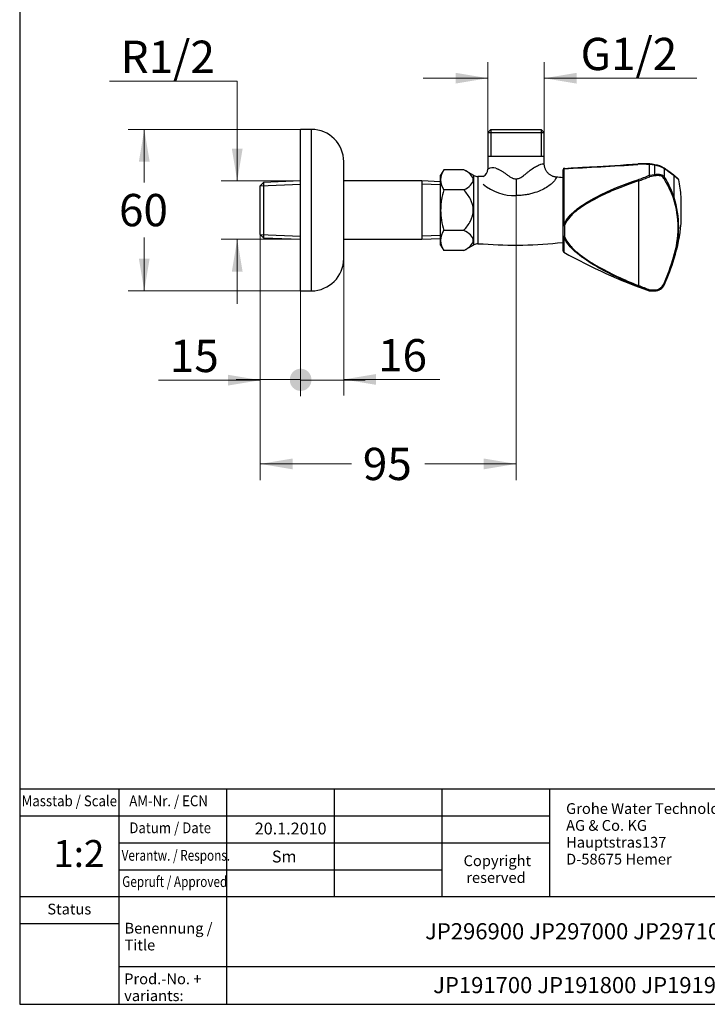
# Model space of a CAD drawing. Units: millimetres. Extents: x 7 to 203, y 4 to 291.
# Drawn here: x 7 to 134, y 5 to 188 of the extents above; entities that cross this region are included whole.
import ezdxf
from ezdxf.enums import TextEntityAlignment as Align

# ---------------------------------------------------------------- set-up
doc = ezdxf.new("R2010")
doc.units = ezdxf.units.MM
for name, color, linetype in [('00720-', 7, 'Continuous'), ('AS13JH', 7, 'Continuous'), ('Default', 7, 'Continuous'), ('H128-75J', 7, 'Continuous'), ('H129J', 7, 'Continuous'), ('Standard', 7, 'Continuous')]:
    doc.layers.add(name, color=color, linetype=linetype)
doc.styles.add('SEACAD_arial_ttf', font='arial.ttf')
doc.styles.add('SEACAD_seiso_ttf', font='seiso.ttf')
doc.dimstyles.new('$DDT_AUDIT_GENERATED_(24F)', dxfattribs={"dimtxt": 6, "dimasz": 6, "dimexe": 3, "dimexo": 0, "dimgap": 3, "dimtad": 0, "dimtih": 1, "dimtoh": 1, "dimdec": 0, "dimlfac": 2, "dimtxsty": 'SEACAD_arial_ttf', "dimblk1": '_SE_FILLED', "dimblk2": '_SE_FILLED', "dimsah": 1, "dimcen": 3, "dimclrd": 136, "dimclre": 136, "dimclrt": 136, "dimadec": 0, "dimazin": 0, "dimtfac": 1, "dimtdec": 0, "dimtofl": 0, "dimtmove": 0, "dimatfit": 3, "dimfxl": 0, "dimtolj": 1, "dimarcsym": 0})

# ---------------------------------------------------------------- blocks, each defined once
blk = doc.blocks.new('SE')
at = {"layer": '00720-', "color": 7, "linetype": 'Continuous'}
for p, q in [((123.52, 161.01), (123.52, 161)), ((124.52, 160.85), (123.52, 161.01)), ((123.52, 159.01), (123.52, 161)), ((107.52, 149.81), (107.52, 160.04)), ((107.64, 160.25), (107.64, 149.73)), ((123.52, 158.99), (124.52, 159.17)), ((124.52, 159.17), (124.52, 160.85)), ((126.35, 158.63), (126.35, 160.19)), ((121.48, 157.93), (121.48, 138.54)), ((123.52, 159.01), (123.52, 158.99)), ((124.57, 158.9), (123.59, 158.73)), ((128.13, 154.89), (128.13, 158.87)), ((129.41, 150.01), (129.41, 155.04)), ((107.52, 147.74), (107.52, 149.81)), ((107.77, 149.68), (107.77, 147.62)), ((107.52, 144.92), (107.52, 147.74)), ((107.64, 147.6), (107.64, 144.7)), ((128.13, 143.52), (128.13, 143.82)), ((123.52, 137.53), (123.52, 137.57)), ((123.52, 137.57), (123.52, 137.57)), ((124.52, 137.56), (123.52, 137.57)), ((123.52, 137.53), (124.52, 137.53)), ((123.59, 137.73), (124.57, 137.72)), ((124.52, 137.56), (124.52, 137.53)), ((126.35, 138.73), (126.35, 138.76))]:
    blk.add_line(p, q, dxfattribs=at)
for centre, radius, start, end in [((80.42, 779.04), 619.39, 272.51934, 273.79274), ((-34.37, 2557.31), 2401.26, 273.51255, 273.72081), ((122.37, 145.25), 15.79, 85.817, 93.5429), ((122.51, 145.52), 15.63, 86.0487, 93.831), ((122.08, 148.73), 12.47, 78.5122, 83.0718), ((123.73, 156.01), 5.02, 59.6335, 80.3882), ((107.77, 160.04), 0.25, 92.9557, 180), ((51.03, 1210.13), 1051.38, 273.09359, 273.36529), ((35.47, 1454.77), 1296.5, 273.27014, 273.42127), ((47.72, 1264.71), 1106.05, 273.19889, 273.21694), ((123.87, 156.18), 4.72, 58.1944, 82.0914), ((107.51, 133.19), 33, 51.5163, 55.363), ((106.81, 131.89), 34.39, 51.6814, 55.3678), ((113.88, 180.4), 23.46, 288.6629, 294.2492), ((114.03, 180.61), 23.87, 288.1778, 293.6196), ((128.13, 160.2), 4.76, 194.6757, 197.9209), ((108.58, 147.56), 20.71, 20.2915, 31.6776), ((108.25, 147.72), 21.14, 19.8374, 31.0739), ((99.52, 152.53), 30, 4.8041, 10.8395), ((111.03, 149.27), 17.84, 342.1234, 17.8766), ((110.26, 149.35), 18.71, 342.7851, 17.2149), ((99.52, 152.53), 30, 342.5246, 355.1959), ((107.77, 144.92), 0.25, 180, 240.6686), ((156.63, 231.88), 100, 240.6686, 250.6623), ((88.54, 155.12), 41.05, 336.5392, 343.9822), ((87.84, 155.16), 41.86, 336.9341, 344.2705), ((80.44, 158.53), 50, 336.6743, 342.5246), ((164.69, 247.01), 116.93, 248.2627, 249.3807), ((163.46, 246.08), 115.45, 248.6761, 249.8), ((124.54, 139.52), 1.97, 269.3476, 337.241), ((124.52, 139.53), 2, 270, 336.6743), ((124.6, 139.47), 1.75, 269.1143, 336.586)]:
    blk.add_arc(centre, radius, start, end, dxfattribs=at)
for points, weights in [([(121.46, 161.12), (121.41, 161.12), (121.39, 161.01)], [1, 0.889029862707, 1]), ([(121.48, 161.12), (121.47, 161.12), (121.46, 161.12)], [1, 0.996979209539, 1]), ([(124.56, 160.96), (124.55, 160.96), (124.52, 160.85)], [1, 0.876870929875, 1]), ([(107.64, 160.25), (107.52, 160.18), (107.52, 160.04)], [1, 0.863093283282, 1]), ([(107.75, 160.29), (107.7, 160.28), (107.64, 160.25)], [1, 0.97084916393, 1]), ([(107.77, 160.29), (107.76, 160.29), (107.75, 160.29)], [1, 0.999635924852, 1]), ([(124.57, 158.9), (124.55, 159.03), (124.52, 159.17)], [1, 0.837767666755, 1]), ([(126.27, 160.34), (126.27, 160.34), (126.26, 160.34)], [1, 0.999940253116, 1]), ([(126.35, 160.19), (126.34, 160.28), (126.27, 160.34)], [1, 0.925698259749, 1]), ([(121.39, 158.18), (121.42, 158.04), (121.48, 157.93)], [1, 0.84841469651, 1]), ([(126.2, 158.43), (126.34, 158.51), (126.35, 158.63)], [1, 0.851135896196, 1]), ([(128.13, 158.87), (128.12, 158.96), (128.05, 159.02)], [1, 0.936247420999, 1]), ([(128, 154.74), (128.11, 154.8), (128.13, 154.89)], [1, 0.891322340563, 1]), ([(107.52, 149.81), (107.52, 149.75), (107.64, 149.73)], [1, 0.863093283282, 1]), ([(107.52, 149.81), (107.52, 149.68), (107.77, 149.68)], [1, 0.707106781187, 1]), ([(107.64, 149.73), (107.7, 149.69), (107.77, 149.68)], [1, 0.964028402179, 1]), ([(107.52, 147.74), (107.52, 147.64), (107.64, 147.6)], [1, 0.863093283283, 1]), ([(107.52, 147.74), (107.52, 147.62), (107.77, 147.62)], [1, 0.707106781187, 1]), ([(107.64, 147.6), (107.7, 147.6), (107.77, 147.62)], [1, 0.964028402187, 1]), ([(128, 143.79), (128.11, 143.78), (128.13, 143.82)], [1, 0.891322340563, 1]), ([(121.39, 138.39), (121.42, 138.4), (121.48, 138.54)], [1, 0.848414696511, 1]), ([(124.52, 137.56), (124.55, 137.57), (124.57, 137.72)], [1, 0.837767666754, 1]), ([(126.2, 138.78), (126.34, 138.73), (126.35, 138.76)], [1, 0.851135896197, 1])]:
    blk.add_rational_spline(points, weights, degree=2, dxfattribs=at)
for points, knots in [([(123.58, 161.11), (123.58, 161.12), (123.57, 161.11), (123.54, 161.08), (123.53, 161.05), (123.52, 161.01)], [0.1478288, 0.1478288, 0.1478288, 0.1478288, 0.5, 0.5, 1, 1, 1, 1]), ([(124.52, 159.17), (124.71, 159.21), (124.9, 159.22), (125.18, 159.21), (125.27, 159.21), (125.45, 159.18), (125.53, 159.16), (125.7, 159.12), (125.78, 159.09), (125.92, 159.02), (125.99, 158.98), (126.11, 158.9), (126.17, 158.85), (126.27, 158.74), (126.32, 158.69), (126.35, 158.63)], [0, 0, 0, 0, 0.25, 0.25, 0.375, 0.375, 0.5, 0.5, 0.625, 0.625, 0.75, 0.75, 0.875, 0.875, 1, 1, 1, 1]), ([(107.64, 149.73), (107.86, 150.34), (108.22, 150.88), (109.11, 151.89), (109.61, 152.34), (111.21, 153.59), (112.4, 154.3), (116.09, 156.24), (118.7, 157.27), (121.39, 158.18)], [0, 0, 0, 0, 0.125, 0.125, 0.25, 0.25, 0.5, 0.5, 1, 1, 1, 1]), ([(121.48, 157.93), (120.14, 157.48), (118.83, 157.01), (116.25, 155.96), (114.98, 155.39), (112.55, 154.13), (111.37, 153.45), (109.77, 152.24), (109.25, 151.79), (108.37, 150.82), (107.98, 150.28), (107.77, 149.68)], [0, 0, 0, 0, 0.25, 0.25, 0.5, 0.5, 0.75, 0.75, 0.875, 0.875, 1, 1, 1, 1]), ([(126.2, 158.43), (126.13, 158.55), (126.05, 158.64), (125.82, 158.8), (125.69, 158.86), (125.47, 158.91), (125.39, 158.93), (125.24, 158.95), (125.16, 158.95), (124.99, 158.96), (124.91, 158.95), (124.74, 158.93), (124.65, 158.92), (124.57, 158.9)], [0, 0, 0, 0, 0.25, 0.25, 0.5, 0.5, 0.625, 0.625, 0.75, 0.75, 0.875, 0.875, 1, 1, 1, 1]), ([(128.98, 158.17), (128.98, 158.17), (128.98, 158.18), (128.97, 158.21), (128.95, 158.24), (128.94, 158.27), (128.92, 158.28), (128.92, 158.29), (128.91, 158.29), (128.91, 158.29), (128.91, 158.3), (128.91, 158.3), (128.91, 158.3), (128.9, 158.3), (128.89, 158.31), (128.86, 158.34), (128.81, 158.39), (128.74, 158.45), (128.66, 158.52), (128.56, 158.6), (128.44, 158.7), (128.3, 158.81), (128.17, 158.92), (128.08, 158.99), (128.05, 159.02)], [0, 0, 0, 0, 0.000638, 0.007126, 0.012641, 0.017064, 0.020188, 0.021501, 0.02241, 0.023432, 0.025127, 0.029042, 0.039137, 0.065036, 0.155604, 0.251552, 0.347143, 0.443658, 0.541226, 0.639839, 0.739452, 0.839999, 0.941394, 1, 1, 1, 1]), ([(128.98, 158.16), (128.98, 158.16), (128.91, 158.23), (128.63, 158.47), (128.41, 158.65), (128.13, 158.87)], [0.5022204, 0.5022204, 0.5022204, 0.5022204, 0.75, 0.75, 1, 1, 1, 1]), ([(121.39, 138.39), (120.05, 138.93), (118.72, 139.5), (116.13, 140.72), (114.85, 141.38), (112.4, 142.81), (111.22, 143.57), (109.62, 144.9), (109.11, 145.38), (108.23, 146.41), (107.86, 146.98), (107.64, 147.6)], [0, 0, 0, 0, 0.25, 0.25, 0.5, 0.5, 0.75, 0.75, 0.875, 0.875, 1, 1, 1, 1]), ([(107.77, 147.62), (107.98, 147), (108.36, 146.45), (109.25, 145.42), (109.76, 144.96), (111.36, 143.65), (112.55, 142.89), (116.22, 140.77), (118.81, 139.59), (121.48, 138.54)], [0, 0, 0, 0, 0.125, 0.125, 0.25, 0.25, 0.5, 0.5, 1, 1, 1, 1]), ([(123.59, 137.73), (123.58, 137.69), (123.57, 137.65), (123.54, 137.59), (123.53, 137.57), (123.52, 137.57)], [0, 0, 0, 0, 0.5, 0.5, 1, 1, 1, 1])]:
    blk.add_open_spline(points, degree=3, knots=knots, dxfattribs=at)
at = {"layer": 'AS13JH', "color": 7, "linetype": 'Continuous'}
for p, q in [((94.11, 167.53), (93.53, 166.95)), ((93.53, 166.95), (104.01, 166.95)), ((93.53, 166.95), (93.53, 160.14)), ((94.11, 167.53), (103.43, 167.53)), ((94.11, 167.53), (94.11, 162.53)), ((103.42, 167.53), (103.42, 162.53)), ((104.01, 166.95), (103.43, 167.53)), ((104.01, 161.14), (104.01, 166.95)), ((93.53, 162.53), (104.01, 162.53)), ((85.35, 160.03), (84.77, 159.03)), ((89.09, 160.03), (85.35, 160.03)), ((90.92, 158.98), (89.09, 160.03)), ((84.77, 158.16), (84.77, 159.03)), ((84.77, 152.53), (84.77, 158.16)), ((90.92, 146.07), (90.92, 158.98)), ((91.67, 158.78), (91.67, 146.28)), ((92.65, 158.78), (91.67, 158.78)), ((98.77, 158.33), (98.77, 155.22)), ((107.52, 158.53), (107.41, 158.53)), ((89.09, 156.28), (85.35, 156.28)), ((84.77, 146.9), (84.77, 152.53)), ((89.09, 148.77), (85.35, 148.77)), ((84.77, 146.03), (84.77, 146.9)), ((107.41, 146.53), (107.52, 146.53)), ((84.77, 146.03), (85.35, 145.02)), ((89.09, 145.02), (85.35, 145.02)), ((89.09, 145.02), (90.92, 146.07)), ((91.67, 146.28), (92.65, 146.28))]:
    blk.add_line(p, q, dxfattribs=at)
for centre, radius, start, end in [((88.51, 158.02), 3.75, 147.6204, 177.9954), ((92.03, 160.14), 1.5, 294.4199, 360), ((94.46, 158.46), 1.92, 72.5417, 118.9594), ((88.43, 158.26), 3.67, 181.6642, 212.72), ((91.67, 160.28), 1.5, 240, 270), ((98.43, 164.05), 8.83, 229.1248, 272.2051), ((98.77, 84.03), 75, 83.3804, 84.2692), ((88.51, 146.77), 3.75, 147.6204, 177.9954), ((88.43, 147), 3.67, 181.6642, 212.72), ((98.77, 221.03), 75, 265.3205, 276.6196), ((91.67, 144.78), 1.5, 90, 120)]:
    blk.add_arc(centre, radius, start, end, dxfattribs=at)
for points, knots in [([(98.77, 158.33), (98.84, 158.34), (98.99, 158.34), (99.28, 158.42), (99.65, 158.58), (100.05, 158.85), (100.38, 159.1), (100.63, 159.31), (100.89, 159.53), (101.34, 159.9), (101.86, 160.28), (102.37, 160.6), (102.87, 160.86), (103.43, 161.07), (103.82, 161.14), (103.96, 161.14), (104, 161.14), (104, 161.14), (104.01, 161.14)], [0, 0, 0, 0, 0.024406, 0.049797, 0.101924, 0.157604, 0.215019, 0.24423, 0.273759, 0.333464, 0.453349, 0.515099, 0.578184, 0.710759, 0.85245, 0.926215, 0.96309, 1, 1, 1, 1]), ([(89.09, 156.28), (89.55, 156.55), (89.97, 156.83), (90.62, 157.45), (90.83, 157.8), (90.83, 158.51), (90.62, 158.85), (89.98, 159.48), (89.56, 159.76), (89.09, 160.03)], [0, 0, 0, 0, 0.25, 0.25, 0.5, 0.5, 0.75, 0.75, 1, 1, 1, 1]), ([(95.04, 160.29), (95.11, 160.27), (95.25, 160.23), (95.55, 160.1), (95.93, 159.91), (96.38, 159.62), (96.76, 159.36), (97.06, 159.13), (97.37, 158.91), (97.68, 158.69), (98.01, 158.52), (98.26, 158.41), (98.51, 158.35), (98.68, 158.34), (98.77, 158.33)], [0, 0, 0, 0, 0.06712, 0.133462, 0.263781, 0.391196, 0.518165, 0.581989, 0.645774, 0.770466, 0.833614, 0.888877, 0.945989, 1, 1, 1, 1]), ([(106.26, 158.65), (106.26, 158.65), (106.25, 158.65), (106.24, 158.6), (106.2, 158.48), (106.06, 158.21), (105.78, 157.85), (105.41, 157.45), (104.68, 156.87), (103.59, 156.25), (102.48, 155.82), (101.47, 155.54), (100.62, 155.36), (99.71, 155.24), (99.08, 155.23), (98.77, 155.22)], [0, 0, 0, 0, 0.031094, 0.058841, 0.117816, 0.232366, 0.269907, 0.343397, 0.453742, 0.568908, 0.695849, 0.766815, 0.839459, 0.919761, 1, 1, 1, 1]), ([(85.35, 156.28), (85.17, 155.67), (85.03, 155.06), (84.87, 154.12), (84.83, 153.8), (84.78, 153.16), (84.77, 152.84), (84.77, 152.53)], [0, 0, 0, 0, 0.5, 0.5, 0.75, 0.75, 1, 1, 1, 1]), ([(89.09, 148.77), (89.55, 149.3), (89.98, 149.87), (90.62, 151.12), (90.83, 151.81), (90.83, 153.23), (90.62, 153.93), (89.98, 155.18), (89.55, 155.75), (89.09, 156.28)], [0, 0, 0, 0, 0.25, 0.25, 0.5, 0.5, 0.75, 0.75, 1, 1, 1, 1]), ([(84.77, 152.53), (84.77, 151.89), (84.82, 151.26), (85.02, 150.01), (85.17, 149.38), (85.35, 148.77)], [0, 0, 0, 0, 0.5, 0.5, 1, 1, 1, 1]), ([(89.09, 145.02), (89.55, 145.29), (89.97, 145.57), (90.62, 146.19), (90.83, 146.54), (90.83, 147.25), (90.62, 147.59), (89.98, 148.22), (89.56, 148.51), (89.09, 148.77)], [0, 0, 0, 0, 0.25, 0.25, 0.5, 0.5, 0.75, 0.75, 1, 1, 1, 1])]:
    blk.add_open_spline(points, degree=3, knots=knots, dxfattribs=at)
blk.add_rational_spline([(106.26, 158.65), (104.01, 158.88), (104.01, 161.14)], [1, 0.741570913234, 1], degree=2, dxfattribs=at)
at = {"layer": 'H128-75J', "color": 7, "linetype": 'Continuous'}
for p, q in [((51.85, 157.65), (51.27, 157.04)), ((51.27, 157.04), (58.77, 157.37)), ((58.77, 157.95), (51.85, 157.65)), ((51.85, 157.65), (51.85, 147.4)), ((81.27, 157.95), (66.77, 157.95)), ((81.27, 157.95), (81.27, 147.1)), ((84.77, 157.8), (81.27, 157.95)), ((84.74, 157.22), (81.27, 157.37)), ((51.27, 148.01), (51.27, 157.04)), ((51.27, 148.01), (51.85, 147.4)), ((51.27, 148.01), (58.77, 147.68)), ((51.85, 147.4), (58.77, 147.1)), ((66.77, 147.1), (81.27, 147.1)), ((84.74, 147.83), (81.27, 147.68)), ((81.27, 147.1), (84.77, 147.25))]:
    blk.add_line(p, q, dxfattribs=at)
at = {"layer": 'H129J', "color": 7, "linetype": 'Continuous'}
for p, q in [((58.77, 137.53), (58.77, 167.53)), ((60.77, 167.53), (58.77, 167.53)), ((60.77, 137.53), (60.77, 167.53)), ((66.77, 143.53), (66.77, 161.53)), ((58.77, 137.53), (60.77, 137.53))]:
    blk.add_line(p, q, dxfattribs=at)
for centre, start, end in [((60.77, 161.53), 0, 90), ((60.77, 143.53), 270, 360)]:
    blk.add_arc(centre, 6, start, end, dxfattribs=at)
blk = doc.blocks.new('DMBLK7')
at = {"layer": 'Default', "linetype": 'Continuous', "lineweight": 20}
for points in [[(87.53, 178.03), (87.53, 176.03), (93.53, 177.03)], [(110.01, 178.03), (104.01, 177.03), (110.01, 176.03)]]:
    blk.add_hatch(color=136, dxfattribs=at).paths.add_polyline_path(points)
at = {"layer": 'Default', "color": 136, "linetype": 'Continuous', "lineweight": 20}
for p, q in [((93.53, 166.95), (93.53, 180.03)), ((104.01, 166.95), (104.01, 180.03)), ((81.53, 177.03), (93.53, 177.03)), ((104.01, 177.03), (132.32, 177.03))]:
    blk.add_line(p, q, dxfattribs=at)
at = {"layer": 'Default', "color": 136, "linetype": 'Continuous', "lineweight": 20, "style": 'SEACAD_arial_ttf'}
blk.add_text('G1/2', height=6, dxfattribs=at).set_placement((110.76, 184.53), align=Align.TOP_LEFT)
blk = doc.blocks.new('_SE_FILLED')
at = {"color": 0}
blk.add_line((0, 0), (-1, 0), dxfattribs=at)
blk.add_solid([(0, 0), (-1, -0.1665), (-1, 0.1665), (0, 0)], dxfattribs=at)
blk = doc.blocks.new('DMBLK8')
at = {"layer": 'Default', "linetype": 'Continuous', "lineweight": 20}
for points in [[(28.73, 161.53), (30.73, 161.53), (29.73, 167.53)], [(28.73, 143.53), (29.73, 137.53), (30.73, 143.53)]]:
    blk.add_hatch(color=136, dxfattribs=at).paths.add_polyline_path(points)
at = {"layer": 'Default', "color": 136, "linetype": 'Continuous', "lineweight": 20}
for p, q in [((58.77, 167.53), (26.73, 167.53)), ((29.73, 157.63), (29.73, 167.53)), ((29.73, 137.53), (29.73, 147.43)), ((58.77, 137.53), (26.73, 137.53))]:
    blk.add_line(p, q, dxfattribs=at)
at = {"layer": 'Default', "color": 136, "linetype": 'Continuous', "lineweight": 20, "style": 'SEACAD_arial_ttf'}
blk.add_text('60', height=6, dxfattribs=at).set_placement((25.04, 155.53), align=Align.TOP_LEFT)
blk = doc.blocks.new('DMBLK9')
at = {"layer": 'Default', "linetype": 'Continuous', "lineweight": 20}
for points in [[(57.27, 104.38), (57.27, 106.38), (51.27, 105.38)], [(92.77, 104.38), (98.77, 105.38), (92.77, 106.38)]]:
    blk.add_hatch(color=136, dxfattribs=at).paths.add_polyline_path(points)
at = {"layer": 'Default', "color": 136, "linetype": 'Continuous', "lineweight": 20}
for p, q in [((98.77, 155.22), (98.77, 102.38)), ((51.27, 148.01), (51.27, 102.38)), ((51.27, 105.38), (68.22, 105.38)), ((81.81, 105.38), (98.77, 105.38))]:
    blk.add_line(p, q, dxfattribs=at)
at = {"layer": 'Default', "color": 136, "linetype": 'Continuous', "lineweight": 20, "style": 'SEACAD_arial_ttf'}
blk.add_text('95', height=6, dxfattribs=at).set_placement((70.32, 108.38), align=Align.TOP_LEFT)
blk = doc.blocks.new('DMBLK10')
at = {"layer": 'Default', "linetype": 'Continuous', "lineweight": 20}
h = blk.add_hatch(color=136, dxfattribs=at)
edge = h.paths.add_edge_path()
edge.add_ellipse((58.77, 121.07), major_axis=(2, 0), ratio=1, start_angle=0, end_angle=360)
blk.add_hatch(color=136, dxfattribs=at).paths.add_polyline_path([(72.77, 120.07), (72.77, 122.07), (66.77, 121.07)])
at = {"layer": 'Default', "color": 136, "linetype": 'Continuous', "lineweight": 20}
for p, q in [((66.77, 143.53), (66.77, 118.07)), ((58.77, 137.53), (58.77, 118.07)), ((46.77, 121.07), (58.77, 121.07)), ((66.77, 121.07), (84.64, 121.07))]:
    blk.add_line(p, q, dxfattribs=at)
at = {"layer": 'Default', "color": 136, "linetype": 'Continuous', "lineweight": 20, "style": 'SEACAD_arial_ttf'}
blk.add_text('16', height=6, dxfattribs=at).set_placement((73.15, 128.57), align=Align.TOP_LEFT)
blk = doc.blocks.new('_SE_DOT')
at = {"color": 0}
blk.add_line((0, 0), (-1, 0), dxfattribs=at)
at = {"color": 0, "const_width": 0.333}
blk.add_lwpolyline([(-0.1665, 0, 1), (0.1665, 0, 1)], format="xyb", close=True, dxfattribs=at)
blk = doc.blocks.new('DMBLK11')
at = {"layer": 'Default', "linetype": 'Continuous', "lineweight": 20}
h = blk.add_hatch(color=136, dxfattribs=at)
edge = h.paths.add_edge_path()
edge.add_ellipse((58.77, 120.94), major_axis=(2, 0), ratio=1, start_angle=0, end_angle=360)
blk.add_hatch(color=136, dxfattribs=at).paths.add_polyline_path([(45.27, 119.94), (51.27, 120.94), (45.27, 121.94)])
at = {"layer": 'Default', "color": 136, "linetype": 'Continuous', "lineweight": 20}
for p, q in [((51.27, 148.01), (51.27, 117.94)), ((58.77, 137.53), (58.77, 117.94)), ((51.27, 120.94), (32.39, 120.94)), ((70.77, 120.94), (58.77, 120.94))]:
    blk.add_line(p, q, dxfattribs=at)
at = {"layer": 'Default', "color": 136, "linetype": 'Continuous', "lineweight": 20, "style": 'SEACAD_arial_ttf'}
blk.add_text('15', height=6, dxfattribs=at).set_placement((34.49, 128.44), align=Align.TOP_LEFT)
blk = doc.blocks.new('DMBLK12')
at = {"layer": 'Default', "linetype": 'Continuous', "lineweight": 20}
for points in [[(45.99, 163.95), (46.99, 157.95), (47.99, 163.95)], [(45.99, 141.1), (47.99, 141.1), (46.99, 147.1)]]:
    blk.add_hatch(color=136, dxfattribs=at).paths.add_polyline_path(points)
at = {"layer": 'Default', "color": 136, "linetype": 'Continuous', "lineweight": 20}
for p, q in [((46.99, 176.51), (23.25, 176.51)), ((46.99, 176.51), (46.99, 157.95)), ((58.77, 157.95), (43.99, 157.95)), ((58.77, 147.1), (43.99, 147.1)), ((46.99, 147.1), (46.99, 135.1))]:
    blk.add_line(p, q, dxfattribs=at)
at = {"layer": 'Default', "color": 136, "linetype": 'Continuous', "lineweight": 20, "style": 'SEACAD_arial_ttf'}
blk.add_text('R1/2', height=6, dxfattribs=at).set_placement((25.35, 184.01), align=Align.TOP_LEFT)

msp = doc.modelspace()

# ---------------------------------------------------------------- linework, layer by layer
at = {"layer": 'Default', "color": 7, "linetype": 'Continuous'}
for p, q in [((6.6, 45), (203, 45)), ((25, 45), (25, 5)), ((45, 45), (45, 5)), ((65, 45), (65, 25)), ((85, 45), (85, 25)), ((105, 45), (105, 25)), ((6.6, 40), (105, 40)), ((25, 35), (105, 35)), ((25, 30), (85, 30)), ((6.6, 25), (203, 25)), ((6.6, 20), (25, 20)), ((25, 12), (203, 12))]:
    msp.add_line(p, q, dxfattribs=at)
at = {"layer": 'Standard', "color": 7, "linetype": 'Continuous'}
for p, q in [((6.6, 291), (6.6, 5)), ((6.6, 5), (203, 5))]:
    msp.add_line(p, q, dxfattribs=at)

# ---------------------------------------------------------------- block references
at = {"layer": 'Default'}
msp.add_blockref('SE', (0, 0), dxfattribs=at)

# ---------------------------------------------------------------- texts
at = {"layer": 'Default', "color": 7, "linetype": 'Continuous', "style": 'SEACAD_arial_ttf'}
for s, width, p in [('Masstab / Scale', 0.9, (6.95, 43.79)), ('AM-Nr. / ECN', 0.9, (26.95, 43.79)), ('Datum / Date', 0.9, (26.95, 38.79)), ('Verantw. / Respons.', 0.8, (25.53, 33.67)), ('Gepruft / Approved', 0.8, (25.64, 28.79))]:
    msp.add_text(s, height=2, dxfattribs=dict(at, width=width)).set_placement(p, align=Align.TOP_LEFT)
at = {"layer": 'Default', "color": 7, "linetype": 'Continuous'}
for s, height, style, p in [('Grohe Water Technology', 2, 'SEACAD_arial_ttf', (108.06, 42.36)), ('20.1.2010', 2.2, 'SEACAD_seiso_ttf', (50.25, 38.75)), ('AG & Co. KG', 2, 'SEACAD_arial_ttf', (108.06, 39.23)), ('1:2', 5, 'SEACAD_seiso_ttf', (12.85, 35.51)), ('Hauptstras137', 2, 'SEACAD_arial_ttf', (108.06, 36.1)), ('Sm', 2.2, 'SEACAD_seiso_ttf', (53.43, 33.55)), ('D-58675 Hemer', 2, 'SEACAD_arial_ttf', (108.06, 32.97)), ('Copyright', 2, 'SEACAD_arial_ttf', (89.02, 32.67)), ('reserved', 2, 'SEACAD_arial_ttf', (89.52, 29.54)), ('Status', 2, 'SEACAD_arial_ttf', (11.73, 23.69)), ('Benennung /', 2, 'SEACAD_arial_ttf', (26.06, 20.14)), ('JP296900 JP297000 JP297100', 3, 'SEACAD_seiso_ttf', (81.88, 20.07)), ('Title', 2, 'SEACAD_arial_ttf', (26.06, 17.01)), ('Prod.-No. +', 2, 'SEACAD_arial_ttf', (26, 10.73)), ('JP191700 JP191800 JP191900', 3, 'SEACAD_seiso_ttf', (83.38, 10.07)), ('variants:', 2, 'SEACAD_arial_ttf', (26, 7.6))]:
    msp.add_text(s, height=height, dxfattribs=dict(at, style=style)).set_placement(p, align=Align.TOP_LEFT)

# ---------------------------------------------------------------- dimensions: what is measured, and where the dimension line sits
at = {"layer": 'Default', "color": 136, "linetype": 'Continuous', "lineweight": 20}
for base, p1, p2, angle, text, picture, middle in [((93.53, 177.03), (93.53, 166.95), (104.01, 166.95), 0, '\\A1;G1/2 {}', 'DMBLK7', (108.66, 177.03)), ((46.99, 157.95), (58.77, 157.95), (58.77, 147.1), 270, '\\A1;R1/2 {}', 'DMBLK12', (23.25, 176.51)), ((29.73, 137.53), (58.77, 137.53), (58.77, 167.53), 90, '\\A1;<>', 'DMBLK8', (29.73, 152.53))]:
    dim = msp.add_linear_dim(base=base, p1=p1, p2=p2, angle=angle, text=text, dimstyle='$DDT_AUDIT_GENERATED_(24F)', dxfattribs=at)
    dim.commit()
    dim.dimension.update_dxf_attribs({"geometry": picture, "text_midpoint": middle, "dimtype": 161})
dim = msp.add_linear_dim(base=(98.77, 105.38), p1=(51.27, 148.01), p2=(98.77, 155.22), text='\\A1;<>', dimstyle='$DDT_AUDIT_GENERATED_(24F)', dxfattribs=at)
dim.commit()
dim.dimension.update_dxf_attribs({"geometry": 'DMBLK9', "text_midpoint": (75.02, 105.38), "dimtype": 160})
for base, p2, picture, middle in [((51.27, 120.94), (51.27, 148.01), 'DMBLK11', (45.99, 120.94)), ((66.77, 121.07), (66.77, 143.53), 'DMBLK10', (71.05, 121.07))]:
    dim = msp.add_linear_dim(base=base, p1=(58.77, 137.53), p2=p2, text='\\A1;<>', dimstyle='$DDT_AUDIT_GENERATED_(24F)', override={"dimblk1": '_SE_DOT'}, dxfattribs=at)
    dim.commit()
    dim.dimension.update_dxf_attribs({"geometry": picture, "text_midpoint": middle, "dimtype": 160})

doc.saveas('drawing.dxf')
